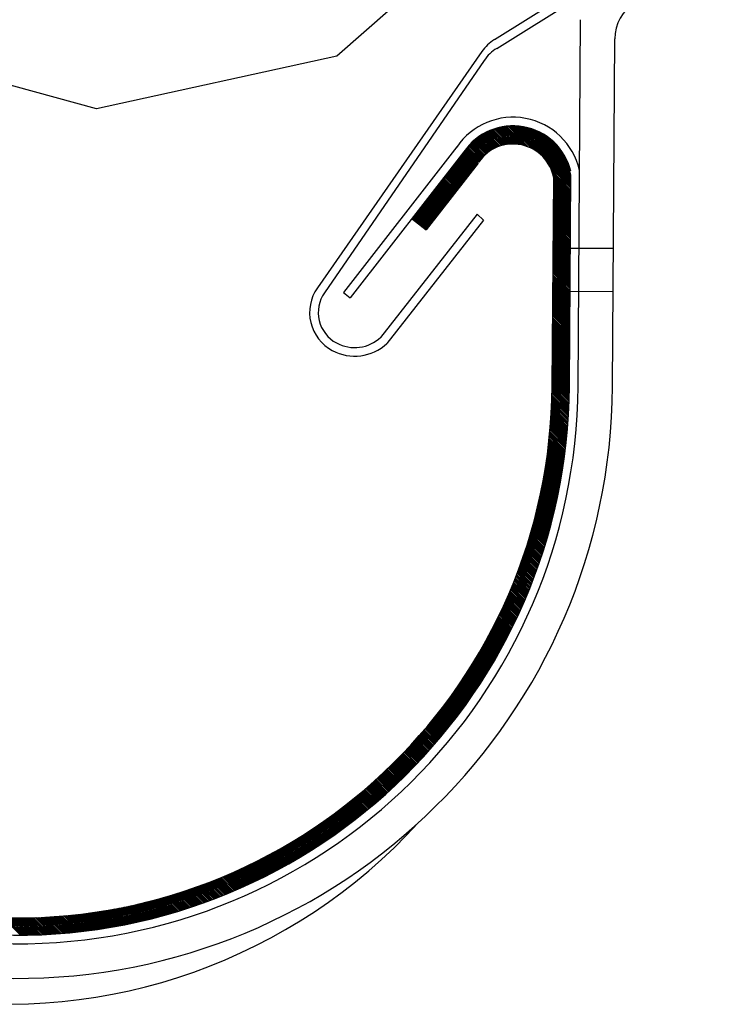
# Model space of a CAD drawing. Extents: x 89 to 2189, y 38 to 3008.
# Drawn here: x 888 to 941, y 1644 to 1719 of the extents above; entities that cross this region are included whole.
import ezdxf

# ---------------------------------------------------------------- set-up
doc = ezdxf.new("R2010")
doc.units = 0
doc.linetypes.add('DASHED', pattern=[19.05, 12.7, -6.35])
for name, color, linetype in [('KLEMPIRINA', 4, 'CONTINUOUS'), ('KOVOVY_PROFIL', 7, 'CONTINUOUS'), ('Körvonal', 7, 'CONTINUOUS'), ('PROFIL_PLAST', 2, 'CONTINUOUS')]:
    doc.layers.add(name, color=color, linetype=linetype)

msp = doc.modelspace()

# ---------------------------------------------------------------- linework, layer by layer
at = {"layer": 'KLEMPIRINA', "color": 7}
for p, q in [((923.959, 1717.615), (1054.185, 1799.136)), ((924.139, 1716.947), (1054.602, 1798.47)), ((923.002, 1716.704), (910.421, 1698.641)), ((923.168, 1716.018), (910.962, 1698.264)), ((922.63, 1704.265), (915.245, 1694.839)), ((923.122, 1703.825), (915.737, 1694.399)), ((922.63, 1704.265), (923.122, 1703.825))]:
    msp.add_line(p, q, dxfattribs=at)
for centre, radius, start, end in [((925.71, 1714.818), 3.3, 122.04655, 145.14206), ((925.888, 1714.149), 3.3, 122, 145.49244), ((913.129, 1696.755), 3.3, 145.14206, 241.72173), ((913.129, 1696.755), 2.64, 145.14206, 241.72173), ((913.269, 1697.016), 2.937, 241.72173, 313.32038), ((913.269, 1697.016), 3.597, 241.72173, 313.32038)]:
    msp.add_arc(centre, radius, start, end, dxfattribs=at)
at = {"layer": 'KOVOVY_PROFIL', "color": 7}
for p, q in [((930.351, 1691.123), (930.535, 1719.137)), ((932.991, 1691.105), (933.166, 1717.667)), ((921.091, 1709.426), (912.419, 1698.274)), ((921.622, 1709.035), (912.94, 1697.868)), ((912.419, 1698.274), (912.94, 1697.868))]:
    msp.add_line(p, q, dxfattribs=at)
at = {"layer": 'KOVOVY_PROFIL', "color": 7, "linetype": 'DASHED'}
for p, q in [((929.76, 1701.687), (933.06, 1701.665)), ((929.739, 1698.387), (933.039, 1698.365))]:
    msp.add_line(p, q, dxfattribs=at)
at = {"layer": 'KOVOVY_PROFIL', "color": 7}
for centre, radius, start, end in [((936.466, 1717.646), 3.3, 122, 179.62261), ((925.382, 1706.47), 5.212, 13.01441, 145.70654), ((925.382, 1706.47), 4.552, 13.95247, 145.70654), ((887.452, 1691.405), 45.54, 179.62261, 359.62261), ((887.452, 1691.405), 42.9, 179.62261, 359.62261), ((886.711, 1686.416), 42.531, 205.49149, 317.62635)]:
    msp.add_arc(centre, radius, start, end, dxfattribs=at)
at = {"layer": 'Körvonal'}
msp.add_lwpolyline([(1011.112, 1790.072), (976.534, 1773.061), (956.277, 1755.283), (934.414, 1736.096), (911.922, 1716.356), (893.53, 1712.32), (865.615, 1719.975)], dxfattribs=at)
at = {"layer": 'PROFIL_PLAST', "color": 7}
for p, q in [((924.409, 1709.483), (923.407, 1710.498)), ((924.498, 1709.51), (923.486, 1710.536)), ((924.59, 1709.535), (923.566, 1710.572)), ((924.683, 1709.558), (923.647, 1710.607)), ((924.779, 1709.578), (923.73, 1710.641)), ((924.878, 1709.595), (923.814, 1710.673)), ((924.979, 1709.61), (923.9, 1710.704)), ((925.084, 1709.622), (923.986, 1710.733)), ((925.191, 1709.63), (924.075, 1710.761)), ((925.303, 1709.635), (924.165, 1710.788)), ((925.418, 1709.635), (924.256, 1710.812)), ((925.537, 1709.632), (924.349, 1710.835)), ((925.661, 1709.623), (924.444, 1710.857)), ((925.791, 1709.609), (924.541, 1710.876)), ((925.928, 1709.588), (924.639, 1710.894)), ((926.072, 1709.56), (924.74, 1710.91)), ((926.226, 1709.521), (924.842, 1710.923)), ((926.392, 1709.47), (924.947, 1710.935)), ((926.575, 1709.402), (925.054, 1710.944)), ((926.784, 1709.308), (925.163, 1710.95)), ((927.038, 1709.168), (925.275, 1710.954)), ((927.459, 1708.859), (925.39, 1710.956)), ((929.793, 1706.612), (925.507, 1710.954)), ((929.794, 1706.728), (925.628, 1710.949)), ((929.794, 1706.845), (925.753, 1710.94)), ((929.795, 1706.962), (925.881, 1710.928)), ((929.796, 1707.078), (926.013, 1710.911)), ((929.797, 1707.195), (926.151, 1710.889)), ((929.786, 1707.324), (926.294, 1710.862)), ((929.754, 1707.473), (926.443, 1710.828)), ((929.715, 1707.63), (926.599, 1710.787)), ((929.667, 1707.796), (926.764, 1710.737)), ((929.608, 1707.973), (926.941, 1710.676)), ((929.535, 1708.165), (927.131, 1710.6)), ((929.442, 1708.376), (927.341, 1710.505)), ((923.295, 1708.85), (922.366, 1709.791)), ((923.358, 1708.904), (922.428, 1709.846)), ((923.422, 1708.956), (922.491, 1709.9)), ((923.488, 1709.007), (922.554, 1709.953)), ((923.556, 1709.056), (922.619, 1710.005)), ((923.625, 1709.103), (922.685, 1710.055)), ((923.695, 1709.149), (922.752, 1710.105)), ((923.768, 1709.193), (922.821, 1710.153)), ((923.842, 1709.236), (922.89, 1710.2)), ((923.917, 1709.276), (922.96, 1710.246)), ((923.995, 1709.316), (923.032, 1710.291)), ((924.074, 1709.353), (923.105, 1710.335)), ((924.155, 1709.388), (923.178, 1710.378)), ((924.238, 1709.422), (923.254, 1710.419)), ((924.323, 1709.453), (923.33, 1710.459)), ((929.32, 1708.618), (927.581, 1710.379)), ((929.143, 1708.914), (927.876, 1710.198)), ((928.769, 1709.411), (928.367, 1709.818)), ((922.648, 1708.096), (921.71, 1709.047)), ((922.699, 1708.162), (921.758, 1709.115)), ((922.75, 1708.228), (921.808, 1709.182)), ((922.797, 1708.298), (921.859, 1709.248)), ((922.846, 1708.365), (921.911, 1709.313)), ((922.897, 1708.431), (921.964, 1709.376)), ((922.949, 1708.496), (922.019, 1709.439)), ((923.003, 1708.559), (922.074, 1709.5)), ((923.058, 1708.62), (922.13, 1709.561)), ((923.115, 1708.68), (922.188, 1709.62)), ((923.174, 1708.738), (922.246, 1709.678)), ((923.233, 1708.795), (922.306, 1709.735)), ((921.664, 1708.981), (917.698, 1703.881)), ((922.035, 1707.308), (921.1, 1708.255)), ((922.086, 1707.373), (921.151, 1708.321)), ((922.137, 1707.439), (921.202, 1708.387)), ((922.188, 1707.505), (921.253, 1708.452)), ((922.24, 1707.571), (921.304, 1708.518)), ((922.291, 1707.636), (921.355, 1708.584)), ((922.342, 1707.702), (921.406, 1708.65)), ((922.393, 1707.768), (921.458, 1708.715)), ((922.444, 1707.833), (921.509, 1708.781)), ((922.495, 1707.899), (921.56, 1708.847)), ((922.546, 1707.965), (921.611, 1708.912)), ((922.597, 1708.03), (921.662, 1708.978)), ((929.792, 1706.495), (927.798, 1708.515)), ((922.706, 1708.17), (918.74, 1703.07)), ((921.473, 1706.585), (920.538, 1707.533)), ((921.524, 1706.651), (920.589, 1707.599)), ((921.575, 1706.717), (920.64, 1707.664)), ((921.627, 1706.782), (920.691, 1707.73)), ((921.678, 1706.848), (920.742, 1707.796)), ((921.729, 1706.914), (920.793, 1707.861)), ((921.78, 1706.979), (920.845, 1707.927)), ((921.831, 1707.045), (920.896, 1707.993)), ((921.882, 1707.111), (920.947, 1708.058)), ((921.933, 1707.176), (920.998, 1708.124)), ((921.984, 1707.242), (921.049, 1708.19)), ((929.791, 1706.378), (928.101, 1708.091)), ((929.791, 1706.262), (928.239, 1707.834)), ((929.79, 1706.145), (928.33, 1707.625)), ((920.86, 1705.797), (919.925, 1706.745)), ((920.911, 1705.863), (919.976, 1706.81)), ((920.962, 1705.928), (920.027, 1706.876)), ((921.014, 1705.994), (920.078, 1706.942)), ((921.065, 1706.06), (920.129, 1707.007)), ((921.116, 1706.125), (920.181, 1707.073)), ((921.167, 1706.191), (920.232, 1707.139)), ((921.218, 1706.257), (920.283, 1707.204)), ((921.269, 1706.322), (920.334, 1707.27)), ((921.32, 1706.388), (920.385, 1707.336)), ((921.371, 1706.454), (920.436, 1707.401)), ((921.422, 1706.52), (920.487, 1707.467)), ((928.371, 1691.136), (928.498, 1707.029)), ((929.789, 1706.028), (928.395, 1707.441)), ((929.788, 1705.912), (928.444, 1707.274)), ((929.788, 1705.795), (928.48, 1707.12)), ((929.785, 1705.445), (928.496, 1706.752)), ((929.786, 1705.562), (928.497, 1706.868)), ((929.787, 1705.678), (928.498, 1706.985)), ((929.691, 1691.127), (929.797, 1707.262)), ((920.298, 1705.074), (919.363, 1706.022)), ((920.35, 1705.14), (919.414, 1706.088)), ((920.401, 1705.206), (919.465, 1706.153)), ((920.452, 1705.271), (919.516, 1706.219)), ((920.503, 1705.337), (919.568, 1706.285)), ((920.554, 1705.403), (919.619, 1706.35)), ((920.605, 1705.468), (919.67, 1706.416)), ((920.656, 1705.534), (919.721, 1706.482)), ((920.707, 1705.6), (919.772, 1706.547)), ((920.758, 1705.666), (919.823, 1706.613)), ((920.809, 1705.731), (919.874, 1706.679)), ((929.781, 1704.745), (928.49, 1706.052)), ((929.781, 1704.862), (928.491, 1706.169)), ((929.782, 1704.978), (928.492, 1706.285)), ((929.783, 1705.095), (928.493, 1706.402)), ((929.784, 1705.212), (928.494, 1706.519)), ((929.784, 1705.328), (928.495, 1706.635)), ((919.685, 1704.286), (918.75, 1705.234)), ((919.737, 1704.352), (918.801, 1705.299)), ((919.788, 1704.417), (918.852, 1705.365)), ((919.839, 1704.483), (918.903, 1705.431)), ((919.89, 1704.549), (918.955, 1705.496)), ((919.941, 1704.614), (919.006, 1705.562)), ((919.992, 1704.68), (919.057, 1705.628)), ((920.043, 1704.746), (919.108, 1705.694)), ((920.094, 1704.812), (919.159, 1705.759)), ((920.145, 1704.877), (919.21, 1705.825)), ((920.196, 1704.943), (919.261, 1705.891)), ((920.247, 1705.009), (919.312, 1705.956)), ((929.775, 1703.928), (928.484, 1705.237)), ((929.777, 1704.162), (928.485, 1705.47)), ((929.776, 1704.045), (928.485, 1705.353)), ((929.778, 1704.278), (928.486, 1705.586)), ((929.778, 1704.395), (928.487, 1705.703)), ((929.779, 1704.512), (928.488, 1705.819)), ((929.78, 1704.628), (928.489, 1705.936)), ((919.124, 1703.563), (918.188, 1704.511)), ((919.175, 1703.629), (918.239, 1704.577)), ((919.226, 1703.695), (918.29, 1704.642)), ((919.277, 1703.761), (918.342, 1704.708)), ((919.328, 1703.826), (918.393, 1704.774)), ((919.379, 1703.892), (918.444, 1704.84)), ((919.43, 1703.958), (918.495, 1704.905)), ((919.481, 1704.023), (918.546, 1704.971)), ((919.532, 1704.089), (918.597, 1705.037)), ((919.583, 1704.155), (918.648, 1705.102)), ((919.634, 1704.22), (918.699, 1705.168)), ((929.771, 1703.228), (928.478, 1704.538)), ((929.771, 1703.345), (928.479, 1704.654)), ((929.772, 1703.461), (928.48, 1704.771)), ((929.773, 1703.578), (928.481, 1704.887)), ((929.774, 1703.695), (928.482, 1705.004)), ((929.774, 1703.811), (928.483, 1705.12)), ((917.698, 1703.881), (918.74, 1703.07)), ((917.996, 1703.649), (917.729, 1703.92)), ((918.495, 1703.261), (917.78, 1703.986)), ((918.766, 1703.104), (917.831, 1704.051)), ((918.817, 1703.169), (917.882, 1704.117)), ((918.868, 1703.235), (917.933, 1704.183)), ((918.919, 1703.301), (917.984, 1704.248)), ((918.97, 1703.366), (918.035, 1704.314)), ((919.021, 1703.432), (918.086, 1704.38)), ((919.072, 1703.498), (918.137, 1704.445)), ((929.766, 1702.528), (928.472, 1703.839)), ((929.767, 1702.645), (928.473, 1703.955)), ((929.768, 1702.761), (928.474, 1704.072)), ((929.768, 1702.878), (928.475, 1704.188)), ((929.769, 1702.995), (928.476, 1704.305)), ((929.77, 1703.111), (928.477, 1704.421)), ((929.761, 1701.711), (928.466, 1703.023)), ((929.761, 1701.828), (928.467, 1703.14)), ((929.762, 1701.945), (928.468, 1703.256)), ((929.763, 1702.061), (928.469, 1703.373)), ((929.764, 1702.178), (928.47, 1703.489)), ((929.765, 1702.411), (928.471, 1703.722)), ((929.764, 1702.295), (928.471, 1703.606)), ((929.756, 1701.011), (928.46, 1702.324)), ((929.757, 1701.128), (928.461, 1702.441)), ((929.758, 1701.245), (928.462, 1702.557)), ((929.758, 1701.361), (928.463, 1702.674)), ((929.759, 1701.478), (928.464, 1702.79)), ((929.76, 1701.595), (928.465, 1702.907)), ((929.751, 1700.195), (928.454, 1701.509)), ((929.751, 1700.311), (928.455, 1701.625)), ((929.752, 1700.428), (928.456, 1701.742)), ((929.753, 1700.545), (928.457, 1701.858)), ((929.754, 1700.778), (928.458, 1702.091)), ((929.754, 1700.661), (928.458, 1701.975)), ((929.755, 1700.895), (928.459, 1702.208)), ((929.746, 1699.495), (928.448, 1700.81)), ((929.747, 1699.611), (928.449, 1700.926)), ((929.748, 1699.728), (928.45, 1701.043)), ((929.748, 1699.845), (928.451, 1701.159)), ((929.749, 1699.961), (928.452, 1701.276)), ((929.75, 1700.078), (928.453, 1701.392)), ((929.741, 1698.678), (928.442, 1699.994)), ((929.741, 1698.795), (928.443, 1700.111)), ((929.742, 1698.911), (928.444, 1700.227)), ((929.744, 1699.145), (928.445, 1700.46)), ((929.743, 1699.028), (928.445, 1700.344)), ((929.744, 1699.261), (928.446, 1700.577)), ((929.745, 1699.378), (928.447, 1700.693)), ((929.736, 1697.978), (928.436, 1699.295)), ((929.737, 1698.095), (928.437, 1699.412)), ((929.738, 1698.211), (928.438, 1699.528)), ((929.738, 1698.328), (928.439, 1699.645)), ((929.739, 1698.445), (928.44, 1699.761)), ((929.74, 1698.561), (928.441, 1699.878)), ((929.731, 1697.161), (928.43, 1698.48)), ((929.732, 1697.395), (928.431, 1698.713)), ((929.731, 1697.278), (928.431, 1698.596)), ((929.733, 1697.511), (928.432, 1698.829)), ((929.734, 1697.628), (928.433, 1698.946)), ((929.735, 1697.745), (928.434, 1699.062)), ((929.735, 1697.861), (928.435, 1699.179)), ((929.726, 1696.461), (928.424, 1697.781)), ((929.727, 1696.578), (928.425, 1697.897)), ((929.728, 1696.695), (928.426, 1698.014)), ((929.728, 1696.811), (928.427, 1698.13)), ((929.729, 1696.928), (928.428, 1698.247)), ((929.73, 1697.045), (928.429, 1698.363)), ((929.721, 1695.761), (928.418, 1697.082)), ((929.721, 1695.645), (928.418, 1696.965)), ((929.722, 1695.878), (928.419, 1697.198)), ((929.723, 1695.995), (928.42, 1697.315)), ((929.724, 1696.111), (928.421, 1697.431)), ((929.725, 1696.228), (928.422, 1697.548)), ((929.725, 1696.345), (928.423, 1697.664)), ((929.716, 1694.945), (928.412, 1696.266)), ((929.717, 1695.061), (928.413, 1696.383)), ((929.718, 1695.178), (928.414, 1696.499)), ((929.718, 1695.295), (928.415, 1696.616)), ((929.719, 1695.411), (928.416, 1696.732)), ((929.72, 1695.528), (928.417, 1696.849)), ((929.711, 1694.128), (928.405, 1695.45)), ((929.711, 1694.245), (928.406, 1695.567)), ((929.712, 1694.361), (928.407, 1695.683)), ((929.713, 1694.478), (928.408, 1695.8)), ((929.714, 1694.595), (928.409, 1695.916)), ((929.715, 1694.711), (928.41, 1696.033)), ((929.715, 1694.828), (928.411, 1696.149)), ((929.706, 1693.428), (928.4, 1694.751)), ((929.707, 1693.545), (928.401, 1694.868)), ((929.708, 1693.661), (928.402, 1694.984)), ((929.708, 1693.778), (928.403, 1695.101)), ((929.71, 1694.011), (928.404, 1695.334)), ((929.709, 1693.895), (928.404, 1695.217)), ((929.701, 1692.728), (928.394, 1694.052)), ((929.702, 1692.845), (928.395, 1694.169)), ((929.703, 1692.961), (928.396, 1694.285)), ((929.704, 1693.078), (928.397, 1694.402)), ((929.705, 1693.195), (928.398, 1694.518)), ((929.705, 1693.311), (928.399, 1694.635)), ((929.696, 1691.911), (928.388, 1693.237)), ((929.697, 1692.028), (928.389, 1693.353)), ((929.698, 1692.144), (928.39, 1693.47)), ((929.699, 1692.378), (928.391, 1693.703)), ((929.698, 1692.261), (928.391, 1693.586)), ((929.7, 1692.495), (928.392, 1693.819)), ((929.701, 1692.611), (928.393, 1693.936)), ((929.691, 1691.211), (928.382, 1692.538)), ((929.692, 1691.328), (928.383, 1692.654)), ((929.693, 1691.444), (928.384, 1692.771)), ((929.694, 1691.561), (928.385, 1692.887)), ((929.695, 1691.678), (928.386, 1693.004)), ((929.695, 1691.794), (928.387, 1693.12)), ((929.68, 1690.401), (928.376, 1691.722)), ((929.685, 1690.631), (928.377, 1691.955)), ((929.682, 1690.516), (928.377, 1691.839)), ((929.687, 1690.746), (928.378, 1692.072)), ((929.688, 1690.862), (928.379, 1692.188)), ((929.69, 1690.978), (928.38, 1692.305)), ((929.691, 1691.094), (928.381, 1692.421)), ((929.658, 1689.718), (928.37, 1691.023)), ((929.662, 1689.831), (928.371, 1691.14)), ((929.667, 1689.944), (928.372, 1691.256)), ((929.67, 1690.058), (928.373, 1691.373)), ((929.674, 1690.172), (928.374, 1691.489)), ((929.677, 1690.286), (928.375, 1691.606)), ((929.62, 1688.935), (928.355, 1690.217)), ((929.626, 1689.046), (928.358, 1690.331)), ((929.632, 1689.157), (928.361, 1690.446)), ((929.638, 1689.269), (928.363, 1690.56)), ((929.643, 1689.381), (928.365, 1690.676)), ((929.649, 1689.493), (928.367, 1690.791)), ((929.653, 1689.605), (928.369, 1690.907)), ((929.567, 1688.166), (928.324, 1689.426)), ((929.576, 1688.275), (928.329, 1689.538)), ((929.584, 1688.384), (928.334, 1689.65)), ((929.591, 1688.494), (928.339, 1689.763)), ((929.599, 1688.604), (928.343, 1689.876)), ((929.606, 1688.714), (928.347, 1689.989)), ((929.613, 1688.824), (928.351, 1690.103)), ((929.512, 1687.517), (928.286, 1688.759)), ((929.522, 1687.624), (928.293, 1688.87)), ((929.532, 1687.732), (928.3, 1688.98)), ((929.541, 1687.84), (928.306, 1689.091)), ((929.55, 1687.948), (928.312, 1689.202)), ((929.559, 1688.057), (928.318, 1689.314)), ((929.437, 1686.771), (928.229, 1687.995)), ((929.448, 1686.877), (928.238, 1688.103)), ((929.46, 1686.983), (928.247, 1688.212)), ((929.471, 1687.089), (928.255, 1688.321)), ((929.482, 1687.196), (928.264, 1688.43)), ((929.492, 1687.302), (928.271, 1688.539)), ((929.502, 1687.409), (928.279, 1688.649)), ((929.349, 1686.038), (928.16, 1687.243)), ((929.363, 1686.142), (928.17, 1687.35)), ((929.376, 1686.246), (928.181, 1687.457)), ((929.388, 1686.351), (928.191, 1687.564)), ((929.401, 1686.455), (928.201, 1687.671)), ((929.413, 1686.56), (928.211, 1687.779)), ((929.425, 1686.666), (928.22, 1687.886)), ((929.251, 1685.316), (928.077, 1686.504)), ((929.265, 1685.418), (928.09, 1686.609)), ((929.28, 1685.521), (928.102, 1686.714)), ((929.294, 1685.624), (928.114, 1686.82)), ((929.308, 1685.727), (928.126, 1686.925)), ((929.322, 1685.83), (928.137, 1687.031)), ((929.336, 1685.934), (928.149, 1687.137)), ((929.124, 1684.504), (927.969, 1685.675)), ((929.141, 1684.605), (927.983, 1685.778)), ((929.157, 1684.706), (927.997, 1685.881)), ((929.173, 1684.807), (928.011, 1685.984)), ((929.189, 1684.908), (928.025, 1686.088)), ((929.205, 1685.01), (928.038, 1686.192)), ((929.22, 1685.111), (928.052, 1686.296)), ((929.236, 1685.213), (928.065, 1686.4)), ((929.003, 1683.805), (927.861, 1684.962)), ((929.021, 1683.904), (927.877, 1685.063)), ((929.038, 1684.004), (927.893, 1685.164)), ((929.056, 1684.103), (927.909, 1685.266)), ((929.073, 1684.203), (927.924, 1685.368)), ((929.091, 1684.303), (927.939, 1685.47)), ((929.108, 1684.404), (927.954, 1685.572)), ((928.851, 1683.019), (927.725, 1684.16)), ((928.871, 1683.117), (927.743, 1684.259)), ((928.89, 1683.214), (927.761, 1684.359)), ((928.909, 1683.312), (927.778, 1684.459)), ((928.928, 1683.411), (927.795, 1684.559)), ((928.947, 1683.509), (927.812, 1684.659)), ((928.966, 1683.608), (927.829, 1684.76)), ((928.984, 1683.706), (927.845, 1684.861)), ((928.708, 1682.342), (927.595, 1683.47)), ((928.729, 1682.438), (927.614, 1683.568)), ((928.75, 1682.534), (927.633, 1683.666)), ((928.77, 1682.631), (927.652, 1683.764)), ((928.791, 1682.728), (927.671, 1683.863)), ((928.811, 1682.825), (927.689, 1683.962)), ((928.831, 1682.922), (927.707, 1684.061)), ((928.533, 1681.58), (927.434, 1682.694)), ((928.556, 1681.674), (927.455, 1682.79)), ((928.578, 1681.769), (927.475, 1682.886)), ((928.6, 1681.864), (927.496, 1682.983)), ((928.622, 1681.959), (927.516, 1683.08)), ((928.644, 1682.055), (927.536, 1683.177)), ((928.665, 1682.15), (927.556, 1683.274)), ((928.687, 1682.246), (927.576, 1683.372)), ((928.346, 1680.829), (927.26, 1681.93)), ((928.37, 1680.922), (927.282, 1682.025)), ((928.394, 1681.016), (927.304, 1682.12)), ((928.418, 1681.109), (927.326, 1682.215)), ((928.441, 1681.203), (927.348, 1682.31)), ((928.464, 1681.297), (927.37, 1682.406)), ((928.488, 1681.391), (927.391, 1682.501)), ((928.51, 1681.485), (927.413, 1682.597)), ((928.148, 1680.09), (927.074, 1681.179)), ((928.174, 1680.182), (927.097, 1681.273)), ((928.199, 1680.274), (927.121, 1681.366)), ((928.224, 1680.366), (927.145, 1681.459)), ((928.249, 1680.458), (927.168, 1681.553)), ((928.273, 1680.551), (927.191, 1681.647)), ((928.298, 1680.643), (927.214, 1681.741)), ((928.322, 1680.736), (927.237, 1681.836)), ((927.939, 1679.363), (926.875, 1680.44)), ((927.966, 1679.453), (926.901, 1680.532)), ((927.992, 1679.544), (926.926, 1680.624)), ((928.019, 1679.634), (926.951, 1680.716)), ((928.045, 1679.725), (926.976, 1680.808)), ((928.071, 1679.816), (927.001, 1680.901)), ((928.097, 1679.907), (927.025, 1680.993)), ((928.123, 1679.999), (927.049, 1681.086)), ((927.719, 1678.646), (926.666, 1679.713)), ((927.747, 1678.735), (926.693, 1679.803)), ((927.775, 1678.824), (926.719, 1679.894)), ((927.803, 1678.914), (926.746, 1679.985)), ((927.83, 1679.003), (926.772, 1680.075)), ((927.858, 1679.093), (926.798, 1680.166)), ((927.885, 1679.183), (926.824, 1680.258)), ((927.912, 1679.273), (926.85, 1680.349)), ((927.459, 1677.853), (926.417, 1678.908)), ((927.488, 1677.94), (926.445, 1678.997)), ((927.518, 1678.028), (926.473, 1679.086)), ((927.547, 1678.116), (926.501, 1679.175)), ((927.576, 1678.204), (926.529, 1679.264)), ((927.605, 1678.292), (926.557, 1679.354)), ((927.634, 1678.38), (926.584, 1679.443)), ((927.662, 1678.469), (926.612, 1679.533)), ((927.691, 1678.557), (926.639, 1679.623)), ((927.217, 1677.158), (926.184, 1678.205)), ((927.248, 1677.245), (926.214, 1678.292)), ((927.278, 1677.331), (926.243, 1678.38)), ((927.309, 1677.418), (926.273, 1678.467)), ((927.339, 1677.504), (926.302, 1678.555)), ((927.369, 1677.591), (926.331, 1678.643)), ((927.399, 1677.678), (926.36, 1678.731)), ((927.429, 1677.765), (926.388, 1678.82)), ((926.933, 1676.389), (925.91, 1677.426)), ((926.965, 1676.474), (925.941, 1677.512)), ((926.997, 1676.559), (925.972, 1677.598)), ((927.029, 1676.644), (926.003, 1677.684)), ((927.06, 1676.73), (926.033, 1677.77)), ((927.092, 1676.815), (926.064, 1677.857)), ((927.123, 1676.901), (926.094, 1677.944)), ((927.155, 1676.986), (926.124, 1678.03)), ((927.186, 1677.072), (926.154, 1678.117)), ((926.636, 1675.632), (925.623, 1676.66)), ((926.67, 1675.716), (925.655, 1676.744)), ((926.703, 1675.799), (925.688, 1676.829)), ((926.737, 1675.883), (925.72, 1676.913)), ((926.77, 1675.967), (925.752, 1676.998)), ((926.803, 1676.051), (925.784, 1677.084)), ((926.835, 1676.136), (925.816, 1677.169)), ((926.868, 1676.22), (925.847, 1677.254)), ((926.9, 1676.304), (925.879, 1677.34)), ((926.328, 1674.887), (925.323, 1675.906)), ((926.363, 1674.97), (925.357, 1675.989)), ((926.398, 1675.052), (925.391, 1676.072)), ((926.432, 1675.134), (925.424, 1676.156)), ((926.467, 1675.217), (925.458, 1676.239)), ((926.501, 1675.3), (925.491, 1676.323)), ((926.535, 1675.383), (925.524, 1676.407)), ((926.569, 1675.466), (925.557, 1676.491)), ((926.603, 1675.549), (925.59, 1676.575)), ((926.009, 1674.154), (925.011, 1675.165)), ((926.045, 1674.235), (925.046, 1675.247)), ((926.081, 1674.316), (925.082, 1675.329)), ((926.116, 1674.397), (925.116, 1675.411)), ((926.152, 1674.479), (925.151, 1675.493)), ((926.188, 1674.56), (925.186, 1675.575)), ((926.223, 1674.642), (925.22, 1675.658)), ((926.258, 1674.724), (925.255, 1675.74)), ((926.293, 1674.805), (925.289, 1675.823)), ((925.678, 1673.433), (924.687, 1674.436)), ((925.715, 1673.512), (924.724, 1674.516)), ((925.752, 1673.592), (924.76, 1674.597)), ((925.789, 1673.672), (924.797, 1674.678)), ((925.826, 1673.752), (924.833, 1674.759)), ((925.863, 1673.832), (924.869, 1674.84)), ((925.9, 1673.913), (924.905, 1674.921)), ((925.936, 1673.993), (924.94, 1675.002)), ((925.972, 1674.074), (924.976, 1675.083)), ((925.297, 1672.644), (924.314, 1673.64)), ((925.335, 1672.722), (924.352, 1673.719)), ((925.374, 1672.801), (924.39, 1673.798)), ((925.412, 1672.879), (924.428, 1673.877)), ((925.451, 1672.958), (924.465, 1673.957)), ((925.489, 1673.037), (924.503, 1674.036)), ((925.527, 1673.116), (924.54, 1674.116)), ((925.565, 1673.195), (924.577, 1674.196)), ((925.603, 1673.274), (924.614, 1674.276)), ((925.64, 1673.353), (924.651, 1674.356)), ((924.943, 1671.946), (923.966, 1672.935)), ((924.982, 1672.023), (924.006, 1673.013)), ((925.022, 1672.1), (924.045, 1673.091)), ((925.062, 1672.177), (924.084, 1673.169)), ((925.101, 1672.255), (924.122, 1673.247)), ((925.141, 1672.332), (924.161, 1673.325)), ((925.18, 1672.41), (924.199, 1673.404)), ((925.219, 1672.488), (924.238, 1673.482)), ((925.258, 1672.566), (924.276, 1673.561)), ((924.537, 1671.183), (923.567, 1672.166)), ((924.578, 1671.259), (923.607, 1672.242)), ((924.619, 1671.334), (923.648, 1672.318)), ((924.66, 1671.41), (923.688, 1672.395)), ((924.701, 1671.487), (923.728, 1672.472)), ((924.741, 1671.563), (923.768, 1672.549)), ((924.782, 1671.639), (923.808, 1672.626)), ((924.822, 1671.716), (923.848, 1672.703)), ((924.862, 1671.792), (923.887, 1672.78)), ((924.903, 1671.869), (923.927, 1672.858)), ((924.118, 1670.433), (923.154, 1671.41)), ((924.16, 1670.507), (923.196, 1671.485)), ((924.202, 1670.582), (923.237, 1671.56)), ((924.245, 1670.657), (923.279, 1671.635)), ((924.287, 1670.731), (923.321, 1671.71)), ((924.329, 1670.806), (923.362, 1671.786)), ((924.371, 1670.881), (923.403, 1671.862)), ((924.412, 1670.957), (923.444, 1671.937)), ((924.454, 1671.032), (923.485, 1672.013)), ((924.495, 1671.107), (923.526, 1672.089)), ((923.686, 1669.696), (922.728, 1670.667)), ((923.73, 1669.769), (922.771, 1670.741)), ((923.773, 1669.842), (922.814, 1670.814)), ((923.817, 1669.916), (922.857, 1670.888)), ((923.86, 1669.989), (922.9, 1670.962)), ((923.903, 1670.063), (922.942, 1671.037)), ((923.947, 1670.137), (922.985, 1671.111)), ((923.989, 1670.21), (923.027, 1671.185)), ((924.032, 1670.284), (923.07, 1671.26)), ((924.075, 1670.359), (923.112, 1671.335)), ((923.197, 1668.899), (922.244, 1669.865)), ((923.242, 1668.971), (922.288, 1669.937)), ((923.287, 1669.043), (922.333, 1670.01)), ((923.332, 1669.115), (922.377, 1670.082)), ((923.376, 1669.187), (922.421, 1670.155)), ((923.421, 1669.26), (922.466, 1670.228)), ((923.466, 1669.332), (922.51, 1670.301)), ((923.51, 1669.404), (922.553, 1670.374)), ((923.554, 1669.477), (922.597, 1670.447)), ((923.598, 1669.55), (922.641, 1670.52)), ((923.642, 1669.623), (922.684, 1670.593)), ((922.739, 1668.189), (921.791, 1669.15)), ((922.786, 1668.259), (921.836, 1669.221)), ((922.832, 1668.33), (921.882, 1669.292)), ((922.878, 1668.401), (921.928, 1669.363)), ((922.924, 1668.471), (921.973, 1669.435)), ((922.97, 1668.542), (922.019, 1669.506)), ((923.015, 1668.614), (922.064, 1669.578)), ((923.061, 1668.685), (922.109, 1669.649)), ((923.106, 1668.756), (922.154, 1669.721)), ((923.152, 1668.828), (922.199, 1669.793)), ((922.222, 1667.421), (921.278, 1668.378)), ((922.27, 1667.49), (921.325, 1668.447)), ((922.317, 1667.559), (921.372, 1668.517)), ((922.365, 1667.629), (921.419, 1668.587)), ((922.412, 1667.698), (921.466, 1668.657)), ((922.459, 1667.768), (921.513, 1668.727)), ((922.506, 1667.838), (921.559, 1668.797)), ((922.553, 1667.908), (921.606, 1668.867)), ((922.6, 1667.978), (921.652, 1668.938)), ((922.646, 1668.048), (921.698, 1669.008)), ((922.693, 1668.118), (921.745, 1669.079)), ((921.69, 1666.668), (920.75, 1667.621)), ((921.739, 1666.736), (920.798, 1667.689)), ((921.788, 1666.804), (920.847, 1667.757)), ((921.837, 1666.872), (920.895, 1667.826)), ((921.885, 1666.94), (920.943, 1667.894)), ((921.934, 1667.008), (920.991, 1667.963)), ((921.982, 1667.077), (921.039, 1668.032)), ((922.03, 1667.145), (921.087, 1668.101)), ((922.078, 1667.214), (921.135, 1668.17)), ((922.126, 1667.283), (921.183, 1668.239)), ((922.174, 1667.352), (921.23, 1668.308)), ((921.144, 1665.929), (920.207, 1666.879)), ((921.195, 1665.996), (920.257, 1666.946)), ((921.245, 1666.062), (920.307, 1667.013)), ((921.295, 1666.129), (920.356, 1667.08)), ((921.344, 1666.196), (920.406, 1667.147)), ((921.394, 1666.263), (920.455, 1667.214)), ((921.444, 1666.33), (920.505, 1667.282)), ((921.493, 1666.397), (920.554, 1667.349)), ((921.543, 1666.465), (920.603, 1667.417)), ((921.592, 1666.532), (920.652, 1667.485)), ((921.641, 1666.6), (920.701, 1667.553)), ((920.584, 1665.205), (919.65, 1666.152)), ((920.636, 1665.27), (919.701, 1666.217)), ((920.687, 1665.335), (919.752, 1666.283)), ((920.738, 1665.401), (919.803, 1666.348)), ((920.789, 1665.466), (919.854, 1666.414)), ((920.84, 1665.532), (919.905, 1666.48)), ((920.891, 1665.598), (919.955, 1666.546)), ((920.942, 1665.664), (920.006, 1666.613)), ((920.993, 1665.73), (920.056, 1666.679)), ((921.043, 1665.796), (920.107, 1666.745)), ((921.094, 1665.863), (920.157, 1666.812)), ((919.957, 1664.431), (919.025, 1665.375)), ((920.01, 1664.494), (919.078, 1665.439)), ((920.063, 1664.558), (919.13, 1665.503)), ((920.115, 1664.623), (919.183, 1665.567)), ((920.168, 1664.687), (919.235, 1665.632)), ((920.22, 1664.751), (919.287, 1665.696)), ((920.273, 1664.816), (919.34, 1665.761)), ((920.325, 1664.88), (919.392, 1665.826)), ((920.377, 1664.945), (919.443, 1665.891)), ((920.429, 1665.01), (919.495, 1665.956)), ((920.481, 1665.074), (919.547, 1666.021)), ((920.533, 1665.139), (919.598, 1666.086)), ((919.313, 1663.673), (918.383, 1664.616)), ((919.368, 1663.736), (918.438, 1664.678)), ((919.422, 1663.798), (918.492, 1664.741)), ((919.476, 1663.861), (918.545, 1664.804)), ((919.53, 1663.924), (918.599, 1664.867)), ((919.584, 1663.987), (918.653, 1664.93)), ((919.637, 1664.05), (918.706, 1664.993)), ((919.691, 1664.113), (918.76, 1665.056)), ((919.744, 1664.176), (918.813, 1665.12)), ((919.798, 1664.24), (918.866, 1665.183)), ((919.851, 1664.303), (918.919, 1665.247)), ((919.904, 1664.367), (918.972, 1665.311)), ((918.653, 1662.933), (917.725, 1663.874)), ((918.709, 1662.994), (917.78, 1663.935)), ((918.765, 1663.055), (917.836, 1663.996)), ((918.82, 1663.116), (917.891, 1664.058)), ((918.875, 1663.178), (917.946, 1664.119)), ((918.93, 1663.239), (918.001, 1664.181)), ((918.985, 1663.301), (918.056, 1664.242)), ((919.04, 1663.363), (918.111, 1664.304)), ((919.095, 1663.425), (918.166, 1664.366)), ((919.15, 1663.487), (918.22, 1664.429)), ((919.205, 1663.549), (918.275, 1664.491)), ((919.259, 1663.611), (918.329, 1664.553)), ((917.92, 1662.149), (916.992, 1663.089)), ((917.977, 1662.209), (917.049, 1663.149)), ((918.034, 1662.268), (917.106, 1663.208)), ((918.091, 1662.328), (917.163, 1663.268)), ((918.148, 1662.388), (917.22, 1663.328)), ((918.204, 1662.448), (917.276, 1663.388)), ((918.261, 1662.508), (917.333, 1663.449)), ((918.317, 1662.569), (917.389, 1663.509)), ((918.374, 1662.629), (917.445, 1663.569)), ((918.43, 1662.69), (917.502, 1663.63)), ((918.486, 1662.75), (917.558, 1663.691)), ((918.542, 1662.811), (917.613, 1663.752)), ((918.598, 1662.872), (917.669, 1663.813)), ((917.226, 1661.443), (916.299, 1662.383)), ((917.284, 1661.501), (916.357, 1662.441)), ((917.343, 1661.56), (916.415, 1662.499)), ((917.401, 1661.618), (916.474, 1662.558)), ((917.459, 1661.677), (916.532, 1662.616)), ((917.517, 1661.735), (916.59, 1662.675)), ((917.575, 1661.794), (916.648, 1662.734)), ((917.633, 1661.853), (916.705, 1662.793)), ((917.69, 1661.912), (916.763, 1662.852)), ((917.748, 1661.971), (916.82, 1662.911)), ((917.805, 1662.03), (916.878, 1662.97)), ((917.863, 1662.09), (916.935, 1663.03)), ((916.455, 1660.697), (915.528, 1661.637)), ((916.515, 1660.754), (915.588, 1661.693)), ((916.575, 1660.81), (915.648, 1661.75)), ((916.635, 1660.867), (915.708, 1661.807)), ((916.695, 1660.924), (915.767, 1661.864)), ((916.754, 1660.982), (915.827, 1661.921)), ((916.813, 1661.039), (915.886, 1661.978)), ((916.873, 1661.096), (915.945, 1662.036)), ((916.932, 1661.154), (916.005, 1662.093)), ((916.991, 1661.211), (916.064, 1662.151)), ((917.05, 1661.269), (916.123, 1662.209)), ((917.109, 1661.327), (916.181, 1662.267)), ((917.167, 1661.385), (916.24, 1662.324)), ((915.605, 1659.915), (914.676, 1660.855)), ((915.666, 1659.97), (914.738, 1660.91)), ((915.727, 1660.025), (914.799, 1660.966)), ((915.789, 1660.08), (914.861, 1661.021)), ((915.85, 1660.136), (914.922, 1661.076)), ((915.911, 1660.191), (914.983, 1661.132)), ((915.972, 1660.247), (915.044, 1661.187)), ((916.033, 1660.303), (915.105, 1661.243)), ((916.094, 1660.359), (915.166, 1661.299)), ((916.154, 1660.415), (915.226, 1661.355)), ((916.215, 1660.471), (915.287, 1661.411)), ((916.275, 1660.527), (915.347, 1661.467)), ((916.335, 1660.584), (915.408, 1661.524)), ((916.395, 1660.64), (915.468, 1661.58)), ((914.731, 1659.155), (913.801, 1660.098)), ((914.794, 1659.209), (913.864, 1660.151)), ((914.857, 1659.262), (913.928, 1660.205)), ((914.92, 1659.316), (913.991, 1660.258)), ((914.983, 1659.37), (914.054, 1660.312)), ((915.046, 1659.424), (914.116, 1660.366)), ((915.108, 1659.478), (914.179, 1660.42)), ((915.171, 1659.532), (914.242, 1660.474)), ((915.233, 1659.587), (914.304, 1660.528)), ((915.295, 1659.641), (914.366, 1660.582)), ((915.357, 1659.695), (914.428, 1660.637)), ((915.419, 1659.75), (914.491, 1660.691)), ((915.481, 1659.805), (914.553, 1660.746)), ((915.543, 1659.86), (914.614, 1660.801)), ((913.836, 1658.419), (912.903, 1659.363)), ((913.9, 1658.47), (912.968, 1659.415)), ((913.965, 1658.522), (913.033, 1659.467)), ((914.029, 1658.575), (913.098, 1659.519)), ((914.094, 1658.627), (913.162, 1659.571)), ((914.158, 1658.679), (913.227, 1659.623)), ((914.222, 1658.732), (913.291, 1659.675)), ((914.286, 1658.784), (913.355, 1659.728)), ((914.35, 1658.837), (913.419, 1659.78)), ((914.414, 1658.89), (913.483, 1659.833)), ((914.478, 1658.943), (913.547, 1659.886)), ((914.541, 1658.996), (913.611, 1659.938)), ((914.605, 1659.049), (913.674, 1659.991)), ((914.668, 1659.102), (913.738, 1660.044)), ((912.851, 1657.655), (911.915, 1658.603)), ((912.917, 1657.705), (911.982, 1658.653)), ((912.984, 1657.755), (912.048, 1658.703)), ((913.05, 1657.805), (912.115, 1658.753)), ((913.116, 1657.856), (912.181, 1658.803)), ((913.182, 1657.906), (912.247, 1658.853)), ((913.248, 1657.957), (912.314, 1658.904)), ((913.314, 1658.008), (912.38, 1658.954)), ((913.379, 1658.059), (912.445, 1659.005)), ((913.445, 1658.11), (912.511, 1659.056)), ((913.51, 1658.161), (912.577, 1659.107)), ((913.576, 1658.212), (912.642, 1659.158)), ((913.641, 1658.264), (912.708, 1659.209)), ((913.706, 1658.315), (912.773, 1659.26)), ((913.771, 1658.367), (912.838, 1659.312)), ((911.772, 1656.869), (910.831, 1657.822)), ((911.84, 1656.917), (910.9, 1657.87)), ((911.908, 1656.965), (910.969, 1657.918)), ((911.976, 1657.014), (911.037, 1657.966)), ((912.044, 1657.062), (911.105, 1658.014)), ((912.112, 1657.111), (911.173, 1658.062)), ((912.18, 1657.16), (911.241, 1658.111)), ((912.248, 1657.209), (911.309, 1658.16)), ((912.315, 1657.258), (911.377, 1658.208)), ((912.382, 1657.307), (911.445, 1658.257)), ((912.45, 1657.356), (911.512, 1658.306)), ((912.517, 1657.406), (911.58, 1658.355)), ((912.584, 1657.455), (911.647, 1658.405)), ((912.651, 1657.505), (911.714, 1658.454)), ((912.718, 1657.555), (911.781, 1658.503)), ((912.784, 1657.605), (911.848, 1658.553)), ((910.662, 1656.114), (909.716, 1657.072)), ((910.733, 1656.16), (909.787, 1657.118)), ((910.803, 1656.206), (909.857, 1657.164)), ((910.873, 1656.253), (909.928, 1657.21)), ((910.943, 1656.3), (909.998, 1657.257)), ((911.012, 1656.346), (910.068, 1657.303)), ((911.082, 1656.393), (910.138, 1657.35)), ((911.152, 1656.44), (910.208, 1657.396)), ((911.221, 1656.487), (910.278, 1657.443)), ((911.29, 1656.535), (910.347, 1657.49)), ((911.359, 1656.582), (910.417, 1657.537)), ((911.428, 1656.63), (910.486, 1657.584)), ((911.497, 1656.677), (910.556, 1657.631)), ((911.566, 1656.725), (910.625, 1657.679)), ((911.635, 1656.773), (910.694, 1657.726)), ((911.703, 1656.821), (910.763, 1657.774)), ((909.522, 1655.39), (908.569, 1656.355)), ((909.595, 1655.434), (908.642, 1656.399)), ((909.667, 1655.479), (908.715, 1656.443)), ((909.738, 1655.523), (908.787, 1656.487)), ((909.81, 1655.568), (908.859, 1656.532)), ((909.882, 1655.613), (908.931, 1656.576)), ((909.954, 1655.658), (909.003, 1656.62)), ((910.025, 1655.703), (909.075, 1656.665)), ((910.096, 1655.748), (909.147, 1656.71)), ((910.167, 1655.793), (909.219, 1656.755)), ((910.239, 1655.839), (909.29, 1656.8)), ((910.309, 1655.884), (909.361, 1656.845)), ((910.38, 1655.93), (909.433, 1656.89)), ((910.451, 1655.976), (909.504, 1656.935)), ((910.522, 1656.022), (909.575, 1656.981)), ((910.592, 1656.068), (909.646, 1657.027)), ((908.202, 1654.613), (907.24, 1655.588)), ((908.277, 1654.655), (907.315, 1655.63)), ((908.351, 1654.698), (907.39, 1655.671)), ((908.425, 1654.74), (907.465, 1655.713)), ((908.499, 1654.782), (907.539, 1655.755)), ((908.573, 1654.825), (907.614, 1655.797)), ((908.647, 1654.868), (907.688, 1655.839)), ((908.72, 1654.91), (907.762, 1655.881)), ((908.794, 1654.953), (907.836, 1655.924)), ((908.867, 1654.996), (907.91, 1655.966)), ((908.941, 1655.04), (907.984, 1656.009)), ((909.014, 1655.083), (908.057, 1656.052)), ((909.087, 1655.126), (908.131, 1656.095)), ((909.16, 1655.17), (908.204, 1656.138)), ((909.232, 1655.214), (908.278, 1656.181)), ((909.305, 1655.258), (908.351, 1656.225)), ((909.378, 1655.301), (908.424, 1656.268)), ((909.45, 1655.346), (908.497, 1656.312)), ((906.764, 1653.839), (905.791, 1654.825)), ((906.841, 1653.878), (905.869, 1654.864)), ((906.918, 1653.918), (905.946, 1654.903)), ((906.995, 1653.958), (906.023, 1654.942)), ((907.071, 1653.998), (906.1, 1654.981)), ((907.147, 1654.038), (906.177, 1655.021)), ((907.223, 1654.078), (906.254, 1655.061)), ((907.3, 1654.119), (906.331, 1655.1)), ((907.375, 1654.159), (906.407, 1655.14)), ((907.451, 1654.2), (906.484, 1655.18)), ((907.527, 1654.241), (906.56, 1655.22)), ((907.602, 1654.281), (906.636, 1655.261)), ((907.678, 1654.322), (906.712, 1655.301)), ((907.753, 1654.364), (906.788, 1655.342)), ((907.828, 1654.405), (906.864, 1655.383)), ((907.903, 1654.446), (906.939, 1655.423)), ((907.978, 1654.488), (907.015, 1655.464)), ((908.053, 1654.53), (907.09, 1655.505)), ((908.128, 1654.571), (907.165, 1655.547)), ((905.2, 1653.075), (904.213, 1654.075)), ((905.28, 1653.112), (904.293, 1654.111)), ((905.359, 1653.149), (904.373, 1654.148)), ((905.438, 1653.186), (904.453, 1654.184)), ((905.517, 1653.223), (904.533, 1654.221)), ((905.596, 1653.261), (904.612, 1654.257)), ((905.675, 1653.298), (904.692, 1654.294)), ((905.754, 1653.336), (904.771, 1654.331)), ((905.832, 1653.374), (904.851, 1654.368)), ((905.911, 1653.412), (904.93, 1654.406)), ((905.989, 1653.45), (905.009, 1654.443)), ((906.067, 1653.488), (905.088, 1654.481)), ((906.145, 1653.527), (905.166, 1654.518)), ((906.223, 1653.565), (905.245, 1654.556)), ((906.301, 1653.604), (905.323, 1654.594)), ((906.378, 1653.643), (905.402, 1654.632)), ((906.456, 1653.682), (905.48, 1654.67)), ((906.533, 1653.721), (905.558, 1654.709)), ((906.61, 1653.76), (905.636, 1654.747)), ((906.687, 1653.799), (905.713, 1654.786)), ((903.416, 1652.298), (902.411, 1653.317)), ((903.499, 1652.332), (902.494, 1653.35)), ((903.581, 1652.366), (902.577, 1653.383)), ((903.664, 1652.4), (902.661, 1653.416)), ((903.746, 1652.434), (902.744, 1653.45)), ((903.828, 1652.469), (902.826, 1653.483)), ((903.91, 1652.503), (902.909, 1653.517)), ((903.991, 1652.538), (902.992, 1653.551)), ((904.073, 1652.573), (903.074, 1653.585)), ((904.154, 1652.608), (903.156, 1653.619)), ((904.236, 1652.643), (903.238, 1653.653)), ((904.317, 1652.678), (903.32, 1653.687)), ((904.398, 1652.713), (903.402, 1653.722)), ((904.479, 1652.749), (903.484, 1653.757)), ((904.559, 1652.785), (903.566, 1653.791)), ((904.64, 1652.82), (903.647, 1653.826)), ((904.72, 1652.856), (903.728, 1653.862)), ((904.801, 1652.892), (903.809, 1653.897)), ((904.881, 1652.929), (903.89, 1653.932)), ((904.961, 1652.965), (903.971, 1653.968)), ((905.041, 1653.001), (904.052, 1654.003)), ((905.12, 1653.038), (904.132, 1654.039)), ((901.391, 1651.531), (900.361, 1652.575)), ((901.477, 1651.562), (900.449, 1652.604)), ((901.563, 1651.592), (900.536, 1652.633)), ((901.649, 1651.623), (900.623, 1652.663)), ((901.735, 1651.653), (900.709, 1652.692)), ((901.82, 1651.684), (900.796, 1652.722)), ((901.906, 1651.715), (900.882, 1652.752)), ((901.991, 1651.746), (900.968, 1652.782)), ((902.076, 1651.777), (901.055, 1652.812)), ((902.161, 1651.809), (901.14, 1652.843)), ((902.245, 1651.84), (901.226, 1652.873)), ((902.33, 1651.872), (901.312, 1652.904)), ((902.414, 1651.904), (901.397, 1652.935)), ((902.499, 1651.936), (901.483, 1652.966)), ((902.583, 1651.968), (901.568, 1652.997)), ((902.667, 1652.001), (901.653, 1653.028)), ((902.751, 1652.033), (901.737, 1653.06)), ((902.834, 1652.066), (901.822, 1653.091)), ((902.918, 1652.099), (901.907, 1653.123)), ((903.001, 1652.131), (901.991, 1653.155)), ((903.085, 1652.165), (902.075, 1653.187)), ((903.168, 1652.198), (902.159, 1653.22)), ((903.251, 1652.231), (902.243, 1653.252)), ((903.334, 1652.265), (902.327, 1653.285)), ((898.825, 1650.725), (897.76, 1651.805)), ((898.916, 1650.751), (897.852, 1651.829)), ((899.007, 1650.776), (897.944, 1651.853)), ((899.097, 1650.802), (898.036, 1651.878)), ((899.188, 1650.828), (898.127, 1651.902)), ((899.278, 1650.854), (898.219, 1651.927)), ((899.368, 1650.881), (898.31, 1651.952)), ((899.457, 1650.907), (898.401, 1651.977)), ((899.547, 1650.934), (898.492, 1652.003)), ((899.636, 1650.961), (898.583, 1652.028)), ((899.726, 1650.988), (898.673, 1652.054)), ((899.815, 1651.015), (898.764, 1652.08)), ((899.904, 1651.042), (898.854, 1652.106)), ((899.992, 1651.07), (898.944, 1652.132)), ((900.081, 1651.097), (899.034, 1652.158)), ((900.169, 1651.125), (899.123, 1652.185)), ((900.258, 1651.153), (899.213, 1652.212)), ((900.346, 1651.181), (899.302, 1652.239)), ((900.434, 1651.21), (899.391, 1652.266)), ((900.522, 1651.238), (899.48, 1652.293)), ((900.609, 1651.267), (899.569, 1652.32)), ((900.697, 1651.295), (899.658, 1652.348)), ((900.784, 1651.324), (899.747, 1652.376)), ((900.871, 1651.354), (899.835, 1652.404)), ((900.958, 1651.383), (899.923, 1652.432)), ((901.045, 1651.412), (900.011, 1652.46)), ((901.132, 1651.442), (900.099, 1652.489)), ((901.219, 1651.472), (900.187, 1652.517)), ((901.305, 1651.501), (900.274, 1652.546)), ((895.343, 1649.909), (894.218, 1651.048)), ((895.44, 1649.927), (894.317, 1651.065)), ((895.537, 1649.946), (894.416, 1651.082)), ((895.634, 1649.965), (894.515, 1651.099)), ((895.731, 1649.985), (894.614, 1651.117)), ((895.828, 1650.004), (894.712, 1651.134)), ((895.925, 1650.024), (894.811, 1651.152)), ((896.021, 1650.044), (894.909, 1651.17)), ((896.117, 1650.064), (895.007, 1651.189)), ((896.213, 1650.084), (895.104, 1651.207)), ((896.309, 1650.104), (895.202, 1651.226)), ((896.404, 1650.125), (895.299, 1651.245)), ((896.5, 1650.146), (895.396, 1651.264)), ((896.595, 1650.167), (895.493, 1651.283)), ((896.69, 1650.188), (895.59, 1651.303)), ((896.785, 1650.209), (895.686, 1651.322)), ((896.879, 1650.231), (895.782, 1651.342)), ((896.974, 1650.252), (895.879, 1651.362)), ((897.068, 1650.274), (895.974, 1651.383)), ((897.162, 1650.296), (896.07, 1651.403)), ((897.256, 1650.319), (896.166, 1651.424)), ((897.35, 1650.341), (896.261, 1651.445)), ((897.443, 1650.364), (896.356, 1651.466)), ((897.537, 1650.387), (896.451, 1651.487)), ((897.63, 1650.41), (896.546, 1651.508)), ((897.723, 1650.433), (896.64, 1651.53)), ((897.816, 1650.456), (896.735, 1651.552)), ((897.908, 1650.48), (896.829, 1651.574)), ((898.001, 1650.504), (896.923, 1651.596)), ((898.093, 1650.528), (897.016, 1651.619)), ((898.185, 1650.552), (897.11, 1651.641)), ((898.277, 1650.576), (897.203, 1651.664)), ((898.369, 1650.6), (897.297, 1651.687)), ((898.461, 1650.625), (897.39, 1651.71)), ((898.552, 1650.65), (897.483, 1651.734)), ((898.643, 1650.675), (897.575, 1651.757)), ((898.735, 1650.7), (897.668, 1651.781)), ((887.73, 1649.166), (886.415, 1650.498)), ((887.845, 1649.167), (886.534, 1650.495)), ((887.96, 1649.168), (886.652, 1650.493)), ((888.074, 1649.17), (886.77, 1650.491)), ((888.188, 1649.172), (886.888, 1650.489)), ((888.302, 1649.174), (887.005, 1650.488)), ((888.415, 1649.176), (887.122, 1650.487)), ((888.529, 1649.179), (887.239, 1650.486)), ((888.642, 1649.182), (887.355, 1650.485)), ((888.754, 1649.185), (887.471, 1650.485)), ((888.866, 1649.189), (887.587, 1650.485)), ((888.979, 1649.193), (887.702, 1650.486)), ((889.09, 1649.197), (887.817, 1650.487)), ((889.202, 1649.201), (887.932, 1650.488)), ((889.313, 1649.206), (888.047, 1650.489)), ((889.424, 1649.211), (888.161, 1650.491)), ((889.535, 1649.217), (888.274, 1650.493)), ((889.645, 1649.222), (888.388, 1650.496)), ((889.755, 1649.228), (888.501, 1650.499)), ((889.865, 1649.234), (888.614, 1650.502)), ((889.975, 1649.241), (888.727, 1650.505)), ((890.084, 1649.247), (888.839, 1650.509)), ((890.193, 1649.254), (888.951, 1650.513)), ((890.302, 1649.261), (889.063, 1650.517)), ((890.41, 1649.269), (889.174, 1650.521)), ((890.519, 1649.277), (889.285, 1650.526)), ((890.627, 1649.285), (889.396, 1650.531)), ((890.734, 1649.293), (889.507, 1650.537)), ((890.842, 1649.301), (889.617, 1650.542)), ((890.949, 1649.31), (889.727, 1650.548)), ((891.056, 1649.319), (889.837, 1650.555)), ((891.163, 1649.329), (889.946, 1650.561)), ((891.269, 1649.338), (890.055, 1650.568)), ((891.376, 1649.348), (890.164, 1650.575)), ((891.482, 1649.358), (890.273, 1650.583)), ((891.587, 1649.368), (890.381, 1650.59)), ((891.693, 1649.379), (890.489, 1650.598)), ((891.798, 1649.389), (890.597, 1650.606)), ((891.903, 1649.4), (890.705, 1650.615)), ((892.008, 1649.412), (890.812, 1650.623)), ((892.113, 1649.423), (890.919, 1650.632)), ((892.217, 1649.435), (891.026, 1650.642)), ((892.321, 1649.447), (891.133, 1650.651)), ((892.425, 1649.459), (891.239, 1650.661)), ((892.529, 1649.471), (891.345, 1650.671)), ((892.632, 1649.484), (891.451, 1650.681)), ((892.735, 1649.497), (891.556, 1650.692)), ((892.838, 1649.51), (891.662, 1650.702)), ((892.941, 1649.523), (891.767, 1650.713)), ((893.044, 1649.537), (891.871, 1650.725)), ((893.146, 1649.551), (891.976, 1650.736)), ((893.248, 1649.565), (892.08, 1650.748)), ((893.35, 1649.579), (892.184, 1650.76)), ((893.451, 1649.593), (892.288, 1650.772)), ((893.553, 1649.608), (892.392, 1650.784)), ((893.654, 1649.623), (892.495, 1650.797)), ((893.755, 1649.638), (892.598, 1650.81)), ((893.856, 1649.653), (892.701, 1650.823)), ((893.956, 1649.669), (892.804, 1650.837)), ((894.057, 1649.685), (892.906, 1650.85)), ((894.157, 1649.701), (893.009, 1650.864)), ((894.257, 1649.717), (893.111, 1650.878)), ((894.357, 1649.733), (893.212, 1650.893)), ((894.456, 1649.75), (893.314, 1650.907)), ((894.555, 1649.767), (893.415, 1650.922)), ((894.654, 1649.784), (893.516, 1650.937)), ((894.753, 1649.801), (893.617, 1650.952)), ((894.852, 1649.818), (893.718, 1650.968)), ((894.951, 1649.836), (893.818, 1650.983)), ((895.049, 1649.854), (893.918, 1650.999)), ((895.147, 1649.872), (894.018, 1651.016)), ((895.245, 1649.89), (894.118, 1651.032))]:
    msp.add_line(p, q, dxfattribs=at)
for centre, radius, start, end in [((925.382, 1706.47), 4.486, 10.16909, 145.96108), ((925.382, 1706.47), 3.166, 10.16436, 145.70654), ((887.452, 1691.405), 42.24, 179.62261, 359.62261), ((887.452, 1691.405), 40.92, 179.62261, 359.62261)]:
    msp.add_arc(centre, radius, start, end, dxfattribs=at)

doc.saveas('drawing.dxf')
